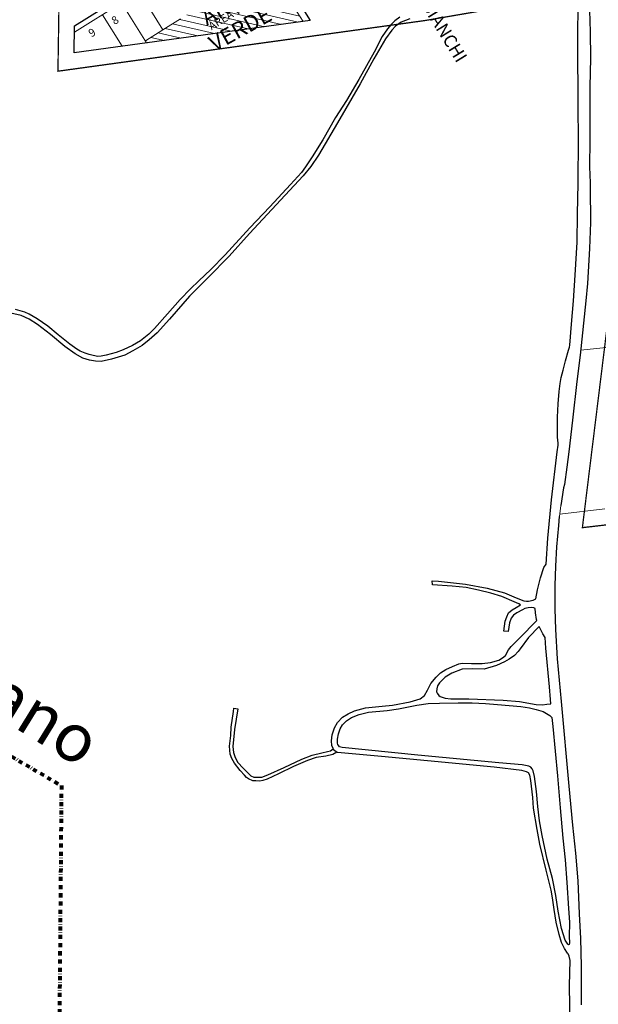
# Model space of a CAD drawing. Units: inches. Extents: x 312934 to 319209, y 7078846 to 7085000.
# Drawn here: x 313625 to 313987, y 7081655 to 7082270 of the extents above; entities that cross this region are included whole.
import ezdxf

# ---------------------------------------------------------------- set-up
doc = ezdxf.new("R2010")
doc.units = ezdxf.units.IN
doc.header["$LTSCALE"] = 0.1
doc.header["$MEASUREMENT"] = 0
doc.linetypes.add('CONTINUO', pattern=[0])
doc.linetypes.add('DASHDOTX2', pattern=[50.8, 25.4, -12.7, 0, -12.7])
for name, color, linetype, lineweight in [('LIMITES LOTEAMENTOS', 32, 'DASHDOTX2', 25), ('mu_divisão de lotes', 252, 'CONTINUO', 20), ('mu_hachura area verde', 96, 'Continuous', 15), ('mu_inst.praças.espaç.publ', 7, 'CONTINUO', 20), ('mu_nome ruas', 144, 'Continuous', 15), ('mu_número lotes', 145, 'Continuous', 5), ('mu_perímetro', 12, 'Continuous', 5), ('mu_quadras base', 252, 'CONTINUO', 20)]:
    doc.layers.add(name, color=color, linetype=linetype, lineweight=lineweight)
doc.layers.add('mu_vias', color=35, linetype='Continuous')
doc.styles.add('mapa', font='ARIALN.TTF', dxfattribs={"height": 1.3})
doc.styles.get("Standard").update_dxf_attribs({"font": 'txt.shx', "height": 4})
doc.styles.add('texto01', font='txt.shx', dxfattribs={"height": 4})

msp = doc.modelspace()

# ---------------------------------------------------------------- hatches: boundary and pattern name
at = {"layer": 'mu_hachura area verde'}
h = msp.add_hatch(dxfattribs=at)
h.set_pattern_fill('LINE', color=256, scale=30, angle=347, style=0)
h.paths.add_polyline_path([(313782.1, 7082301.43), (313760.9, 7082288.2), (313758.96, 7082291.3), (313703.83, 7082256.87), (313704.63, 7082255.59), (313802.37, 7082268.98)])

# ---------------------------------------------------------------- linework, layer by layer
at = {"layer": 'LIMITES LOTEAMENTOS', "const_width": 0.8}
for points in [[(313650.73, 7082663.28), (313651.05, 7082579.14), (313651.61, 7082470.09), (313650.95, 7082352.01), (313649.21, 7082237.89), (313878.74, 7082269.58), (313955.5, 7082282.8), (313971.47, 7082285.02), (313984.96, 7082287.88), (313971.47, 7082385.98), (313956.19, 7082448.46), (313939.9, 7082511.75), (313911.59, 7082623.91), (313902.48, 7082660.72), (313872.76, 7082659.65), (313775.17, 7082662.25), (313731.95, 7082661.35), (313680.07, 7082662.58)], [(313992.1, 7082075.25), (313976.99, 7081952.52), (314252.82, 7081984.44), (314248.59, 7082023.27), (314249.69, 7082024.08), (314254.31, 7082031.02), (314254.69, 7082032.36), (314278.55, 7082034.96), (314270.85, 7082105.61)]]:
    msp.add_lwpolyline(points, close=True, dxfattribs=at)
at = {"layer": 'mu_divisão de lotes'}
for p, q in [((313700.03, 7082287.51), (313714.85, 7082263.75)), ((313688.99, 7082280.63), (313704.63, 7082255.58)), ((313677.12, 7082273.22), (313689.43, 7082253.5))]:
    msp.add_line(p, q, dxfattribs=at)
at = {"layer": 'mu_perímetro', "linetype": 'DASHDOTX2', "lineweight": 80}
msp.add_lwpolyline([(313004.47, 7082332.61), (313240.86, 7082048.48), (313535.23, 7081858.97), (313651.36, 7081791.26), (313645.27, 7081083.3)], dxfattribs=at)
at = {"layer": 'mu_quadras base'}
for p, q in [((313765.34, 7082328.29), (313802.38, 7082268.95)), ((313689, 7082280.62), (313659.61, 7082262.27)), ((313714.86, 7082263.76), (313725.88, 7082270.64)), ((313714.86, 7082263.76), (313703.83, 7082256.87)), ((313962.79, 7081959.53), (313963.45, 7081966.28))]:
    msp.add_line(p, q, dxfattribs=at)
for points in [[(314003.61, 7082066.45), (313975.95, 7082063.43)], [(313962.93, 7081960.96), (313991.02, 7081964.21)]]:
    msp.add_lwpolyline(points, dxfattribs=at)
at = {"layer": 'mu_vias'}
for points in [[(313659.65, 7082266.32, 0), (313767, 7082333.33, 0), (313806.79, 7082269.58, 0), (313659.39, 7082249.39, 0)], [(313950.04, 7081890.65, 0), (313943.33, 7081883.89, 0), (313938.16, 7081876.7, 0), (313936.79, 7081875.01, 0), (313934.52, 7081872.68, 0), (313931.22, 7081870.21, 0), (313928.33, 7081868.54, 0), (313923.25, 7081866.35, 0), (313915.62, 7081864.12, 0), (313908.32, 7081864.17, 0), (313901.87, 7081864.15, 0), (313895.35, 7081861.54, 0), (313891.23, 7081859.08, 0), (313889.82, 7081857.52, 0), (313887.68, 7081855.51, 0), (313886.49, 7081853.65, 0), (313885.92, 7081851.74, 0), (313885.8, 7081849.94, 0), (313886.32, 7081849.03, 0), (313887.18, 7081847.68, 0), (313888.14, 7081846.97, 0), (313891.29, 7081845.85, 0), (313894.82, 7081845.6, 0), (313906, 7081845.53, 0), (313927.58, 7081844.72, 0), (313937.74, 7081843.87, 0), (313948.09, 7081842.05, 0), (313952.03, 7081841.73, 0), (313954.75, 7081842.07, 0), (313957.28, 7081842.4, 0), (313957.06, 7081845.02, 0), (313956.4, 7081853.05, 0), (313954.21, 7081877.28, 0), (313953.76, 7081883.75, 0), (313952.28, 7081886.16, 0)]]:
    msp.add_polyline3d(points, close=True, dxfattribs=at)
for points in [[(313821.23, 7081814.23, 0), (313821.14, 7081814.35, 0), (313820.42, 7081816.4, 0), (313820.08, 7081819.29, 0), (313820.56, 7081822.89, 0), (313822.05, 7081827.47, 0), (313823.89, 7081830.74, 0), (313827.09, 7081833.95, 0), (313830.65, 7081836.21, 0), (313834.47, 7081837.92, 0), (313841.51, 7081839.94, 0), (313851.88, 7081840.97, 0), (313858.38, 7081841.48, 0), (313869.43, 7081843.63, 0), (313875.61, 7081845.45, 0), (313878.26, 7081847.58, 0), (313880.12, 7081850.92, 0), (313882.37, 7081855.14, 0), (313885.55, 7081858.96, 0), (313888.29, 7081861.84, 0), (313891.65, 7081863.93, 0), (313895.8, 7081865.73, 0), (313899.85, 7081867.48, 0), (313901.92, 7081867.89, 0), (313907.72, 7081867.68, 0), (313914.37, 7081867.62, 0), (313919.59, 7081868.29, 0), (313924.73, 7081869.72, 0), (313927.06, 7081871.12, 0), (313928.92, 7081872.62, 0), (313930.82, 7081876.1, 0), (313932.56, 7081878.28, 0), (313937.72, 7081883.46, 0), (313948.54, 7081894.56, 0), (313948.32, 7081895.16, 0), (313947.68, 7081899.26, 0), (313947.53, 7081902.02, 0), (313946.55, 7081902.35, 0), (313944.97, 7081902.58, 0), (313943.19, 7081902.35, 0), (313941.05, 7081901.98, 0), (313939.46, 7081901.21, 0), (313935.97, 7081899.25, 0), (313934, 7081897.9, 0), (313932.48, 7081895.91, 0), (313931.37, 7081893.04, 0), (313930.53, 7081887.59, 0), (313927.83, 7081887.88, 0), (313928.66, 7081894.15, 0), (313929.82, 7081896.83, 0), (313930.87, 7081899.26, 0), (313933.06, 7081901.08, 0), (313935.51, 7081902.53, 0), (313938.27, 7081904.23, 0), (313937.34, 7081904.96, 0), (313934.26, 7081906.21, 0), (313926.69, 7081909.46, 0), (313919.67, 7081911.58, 0), (313912.08, 7081913.36, 0), (313904.34, 7081915.01, 0), (313895.54, 7081915.88, 0), (313883.24, 7081916.76, 0), (313883.18, 7081919.33, 0), (313887.13, 7081919.04, 0), (313903.88, 7081917.28, 0), (313917.4, 7081914.63, 0), (313928.31, 7081911.68, 0), (313935.52, 7081908.66, 0), (313940.33, 7081906.74, 0), (313942.08, 7081906.53, 0), (313943.41, 7081906.57, 0), (313946.24, 7081907.24, 0), (313947.87, 7081908.04, 0), (313948.9, 7081913.62, 0), (313950.72, 7081921.25, 0), (313952.89, 7081927.57, 0), (313954.27, 7081929.65, 0), (313955.37, 7081945.93, 0), (313957.65, 7081969.86, 0), (313961.27, 7082000, 0), (313961.77, 7082004.17, 0), (313961.9, 7082005.24, 0), (313961.44, 7082009.06, 0), (313961.5, 7082021.59, 0), (313961.88, 7082029.86, 0), (313962.47, 7082037.69, 0), (313963.09, 7082042.68, 0), (313963.63, 7082046.5, 0), (313964.97, 7082050.94, 0), (313966.37, 7082056.8, 0), (313968.31, 7082063.46, 0), (313968.94, 7082065.27, 0), (313969.09, 7082066.54, 0), (313970.27, 7082079.66, 0), (313971.54, 7082094.43, 0), (313972.53, 7082110.29, 0), (313973.78, 7082130.96, 0), (313973.97, 7082148.45, 0), (313974.26, 7082167.96, 0), (313974.53, 7082195.81, 0), (313974.29, 7082214.91, 0), (313974.18, 7082256.98, 0), (313974.28, 7082282.61, 0)], [(313981.51, 7082275.92, 0), (313981.93, 7082262.46, 0), (313981.98, 7082245.95, 0), (313981.73, 7082228.08, 0), (313981.58, 7082194.74, 0), (313981.52, 7082178.16, 0), (313981.77, 7082168.01, 0), (313981.93, 7082159.17, 0), (313982.15, 7082149.41, 0), (313981.99, 7082143.23, 0), (313981.5, 7082127.1, 0), (313980.1, 7082105.12, 0), (313979.16, 7082094.4, 0), (313975.62, 7082060.28, 0), (313973.61, 7082043.92, 0), (313970.79, 7082019.67, 0), (313968.48, 7082000, 0), (313967.34, 7081990.37, 0), (313965.72, 7081979.54, 0), (313965.25, 7081977.46, 0), (313963.45, 7081966.28, 0)], [(313869.05, 7082270.7, 0), (313863.73, 7082268.58, 0), (313860.23, 7082265.98, 0), (313857.89, 7082263.58, 0), (313853.95, 7082258.14, 0), (313846.67, 7082245.63, 0), (313838, 7082229.94, 0), (313823.95, 7082205.65, 0), (313811.99, 7082185.39, 0), (313807.28, 7082178.3, 0), (313802.47, 7082172.42, 0), (313791.32, 7082160.3, 0), (313768.88, 7082136.39, 0), (313756.16, 7082122.35, 0), (313743.17, 7082108.86, 0), (313731.51, 7082097.19, 0), (313718.95, 7082082.93, 0), (313711.29, 7082074.22, 0), (313706.25, 7082069.93, 0), (313701.8, 7082066.44, 0), (313696.11, 7082062.97, 0), (313691.05, 7082060.46, 0), (313682.71, 7082057.8, 0), (313676.23, 7082056.48, 0), (313672.76, 7082056.52, 0), (313668.91, 7082057.18, 0), (313664.86, 7082058.43, 0), (313659.97, 7082061.09, 0), (313653.55, 7082065.85, 0), (313644.49, 7082073.21, 0), (313636.47, 7082079.63, 0), (313631.24, 7082082.86, 0), (313626.19, 7082085.21, 0), (313619.79, 7082086.58, 0)], [(313862.94, 7082271.7, 0), (313859.82, 7082269.31, 0), (313857.65, 7082267.36, 0), (313855.14, 7082264.47, 0), (313851.88, 7082259.58, 0), (313846.82, 7082249.85, 0), (313837.36, 7082232.7, 0), (313829.66, 7082219.62, 0), (313822.61, 7082208.94, 0), (313814.82, 7082195.04, 0), (313808.08, 7082184.38, 0), (313804.01, 7082178.2, 0), (313801.36, 7082174.59, 0), (313794.53, 7082167.07, 0), (313781.61, 7082153.19, 0), (313769.09, 7082139.9, 0), (313753.77, 7082123.1, 0), (313744.81, 7082113.86, 0), (313737.17, 7082106.86, 0), (313732.11, 7082101.93, 0), (313725.7, 7082095.06, 0), (313717.78, 7082086.22, 0), (313709.5, 7082077.09, 0), (313706.02, 7082073.52, 0), (313700.72, 7082069.35, 0), (313695.79, 7082066.33, 0), (313690.06, 7082063.6, 0), (313685.63, 7082062.04, 0), (313679.27, 7082060.45, 0), (313676.29, 7082059.7, 0), (313674.21, 7082059.58, 0), (313671.26, 7082060.05, 0), (313668.81, 7082060.71, 0), (313666.26, 7082061.58, 0), (313663.14, 7082062.84, 0), (313660.91, 7082064.04, 0), (313656.55, 7082067.21, 0), (313649.44, 7082073.12, 0), (313642.91, 7082078.46, 0), (313636.25, 7082083.13, 0), (313631.3, 7082086, 0), (313628.5, 7082087.15, 0), (313622.66, 7082088.82, 0)], [(313976.37, 7081654.1, 0), (313976.37, 7081678.45, 0), (313976.09, 7081695.65, 0), (313975.12, 7081711.18, 0), (313974.3, 7081731.74, 0), (313972.93, 7081749.01, 0), (313970.94, 7081766.46, 0), (313968.69, 7081790.9, 0), (313963.85, 7081843.82, 0), (313961.41, 7081870.52, 0), (313960.42, 7081888.93, 0), (313959.94, 7081901.84, 0), (313959.92, 7081916.31, 0), (313960.42, 7081928.39, 0), (313960.97, 7081940.63, 0), (313962.23, 7081953.8, 0), (313962.79, 7081959.53, 0)], [(313823.43, 7081812.16, 0), (313821.06, 7081810.67, 0), (313816.7, 7081809.73, 0), (313810.55, 7081808.84, 0), (313805.27, 7081807.05, 0), (313796.47, 7081803.21, 0), (313787.16, 7081798.6, 0), (313779.97, 7081795.37, 0), (313777.23, 7081794.39, 0), (313775.31, 7081794.06, 0), (313772.91, 7081794.18, 0), (313771.1, 7081794.24, 0), (313768.3, 7081795.42, 0), (313767, 7081796.36, 0), (313765.71, 7081797.7, 0), (313763.03, 7081800.71, 0), (313759.51, 7081805.27, 0), (313757.79, 7081808.3, 0), (313756.86, 7081810.94, 0), (313756.39, 7081815.82, 0), (313757.19, 7081822.68, 0), (313757.56, 7081827.7, 0), (313759.03, 7081837.5, 0), (313759.04, 7081839.68, 0), (313761.56, 7081839.25, 0), (313759.56, 7081826.41, 0), (313758.57, 7081815.62, 0), (313758.96, 7081811.94, 0), (313759.99, 7081808.81, 0), (313761.68, 7081805.7, 0), (313765.06, 7081802.15, 0), (313769.75, 7081797.46, 0), (313771.66, 7081796.53, 0), (313773.47, 7081796.55, 0), (313776.71, 7081796.63, 0), (313780.49, 7081797.93, 0), (313790.7, 7081802.63, 0), (313801.7, 7081807.78, 0), (313808.19, 7081810.18, 0), (313814.23, 7081811.75, 0), (313817.71, 7081812.5, 0), (313819.64, 7081813.02, 0), (313820.44, 7081813.64, 0), (313821.23, 7081814.23, 0)], [(313968.89, 7081705.77, 0), (313968.73, 7081696.87, 0), (313969.01, 7081692.9, 0), (313968.82, 7081691.96, 0), (313968.39, 7081691.77, 0), (313967.8, 7081692.17, 0), (313966.19, 7081694.72, 0), (313963.88, 7081701.97, 0), (313961.83, 7081712.8, 0), (313960.44, 7081722.49, 0), (313958.25, 7081733.26, 0), (313955.03, 7081745.2, 0), (313951.92, 7081760.15, 0), (313950.09, 7081769.19, 0), (313949.07, 7081778.25, 0), (313948.37, 7081787.65, 0), (313947.08, 7081796.87, 0), (313946.29, 7081800.5, 0), (313945.68, 7081801.75, 0), (313944.78, 7081802.74, 0), (313943.46, 7081803.49, 0), (313939.38, 7081804.14, 0), (313924.82, 7081805.49, 0), (313874.24, 7081810.32, 0), (313826.92, 7081815.04, 0), (313825.27, 7081815.5, 0), (313824.83, 7081816.11, 0), (313824.2, 7081816.89, 0), (313823.99, 7081817.78, 0), (313824, 7081820.31, 0), (313824.53, 7081823.54, 0), (313825.51, 7081826.69, 0), (313827.08, 7081829.17, 0), (313829.53, 7081831.85, 0), (313832.65, 7081833.73, 0), (313837.52, 7081835.66, 0), (313843.27, 7081837.09, 0), (313855.01, 7081838.14, 0), (313862.14, 7081839.33, 0), (313868.25, 7081840.53, 0), (313873.49, 7081841.53, 0), (313880.68, 7081842.52, 0), (313887.67, 7081842.77, 0), (313899.4, 7081843.03, 0), (313908.02, 7081843.04, 0), (313916.36, 7081842.51, 0), (313924.01, 7081842.02, 0), (313938.58, 7081840.77, 0), (313944, 7081839.85, 0), (313948.16, 7081838.82, 0), (313952.4, 7081837.5, 0), (313954.53, 7081836.31, 0), (313956.56, 7081835.07, 0), (313957.98, 7081833.83, 0), (313958.44, 7081828.18, 0), (313961.39, 7081797.31, 0), (313963.19, 7081777.29, 0), (313964.77, 7081758.48, 0), (313966.31, 7081744.75, 0), (313967.27, 7081730.71, 0), (313968.41, 7081714.34, 0), (313968.89, 7081705.92, 0)], [(313823.43, 7081812.16, 0), (313822.21, 7081813.03, 0), (313821.23, 7081814.23, 0)], [(313969.37, 7081640.58, 0), (313968.99, 7081666.31, 0), (313969.27, 7081682.01, 0), (313968.83, 7081684.72, 0), (313968.09, 7081686.11, 0), (313967.7, 7081686.53, 0), (313965.79, 7081689.33, 0), (313963.93, 7081693.13, 0), (313962.54, 7081698.2, 0), (313960.62, 7081705.96, 0), (313959.42, 7081713.72, 0), (313958.28, 7081721.14, 0), (313957.55, 7081725.84, 0), (313954.4, 7081738.45, 0), (313950.34, 7081754.65, 0), (313948.63, 7081763.87, 0), (313946.52, 7081777.13, 0), (313946.08, 7081783.81, 0), (313944.69, 7081794.44, 0), (313944.13, 7081797.7, 0), (313943.24, 7081799.29, 0), (313942.16, 7081799.88, 0), (313939.05, 7081800.63, 0), (313921.76, 7081802.76, 0), (313880.26, 7081806.76, 0), (313851.38, 7081809.43, 0), (313823.87, 7081811.85, 0), (313823.43, 7081812.16, 0)]]:
    msp.add_polyline3d(points, dxfattribs=at)

# ---------------------------------------------------------------- texts
at = {"layer": 'mu_inst.praças.espaç.publ', "insert": (313727.42, 7082269.43), "char_height": 10, "width": 67.1091, "attachment_point": 1, "rotation": 29.00786}
msp.add_mtext('{\\fArial|b0|i0|c0|p34;\\W3.74178; \\W1;ÁREA \\P{\\W2.549371; }VERDE}', dxfattribs=at)
at = {"layer": 'mu_inst.praças.espaç.publ', "insert": (313385.58, 7082008.61), "char_height": 30, "attachment_point": 1, "rotation": 328.31904, "style": 'mapa'}
msp.add_mtext_dynamic_manual_height_columns('{\\fArial Black|b0|i0|c0|p34;Perímetro Urbano }', width=452.9949, gutter_width=6.5, heights=[0], dxfattribs=at)
at = {"layer": 'mu_nome ruas', "insert": (313828.09, 7082372.22), "char_height": 8, "attachment_point": 1, "rotation": 301.66594, "style": 'texto01'}
msp.add_mtext_dynamic_manual_height_columns('{\\fArial|b0|i0|c0|p34;TRAV. CARMELITA T. BIANCHI}', width=265.6476, gutter_width=20, heights=[0], dxfattribs=at)
at = {"layer": 'mu_número lotes'}
for s, p in [('ÁREA VERDE', (313745.24, 7082263.37)), ('8', (313684.56, 7082266.71)), ('9', (313670.18, 7082258.94))]:
    msp.add_text(s, height=5, rotation=31.29345, dxfattribs=at).set_placement(p)

doc.saveas('drawing.dxf')
